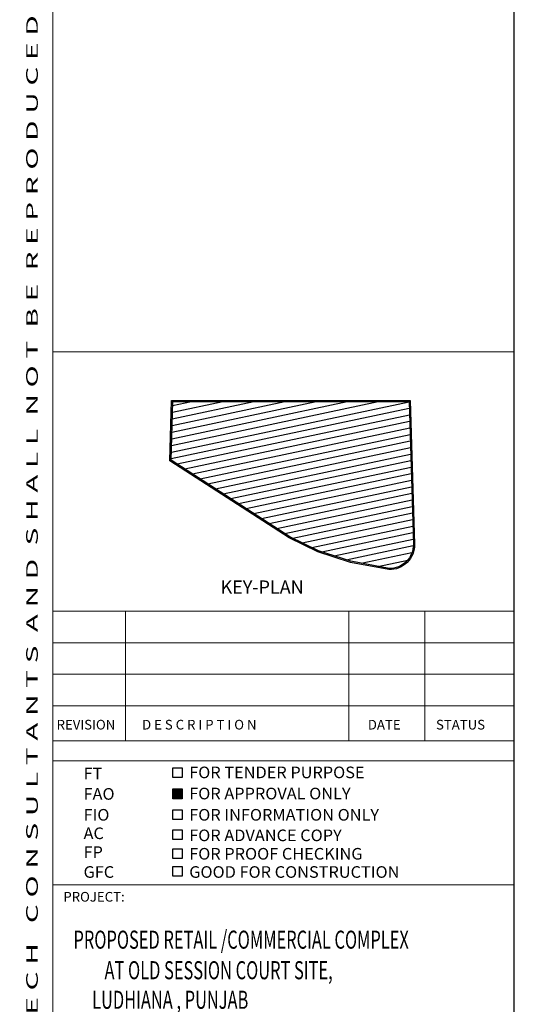
# Model space of a CAD drawing. Units: inches. Extents: x 255902 to 3202990, y -689583 to -67824.
# Drawn here: x 3185565 to 3202990, y -134953 to -100247 of the extents above; entities that cross this region are included whole.
import ezdxf
from ezdxf.enums import TextEntityAlignment as Align

# ---------------------------------------------------------------- set-up
doc = ezdxf.new("R2010")
doc.units = ezdxf.units.IN
doc.header["$LTSCALE"] = 2500
doc.header["$MEASUREMENT"] = 0
for name, color, linetype in [('BORDER', 5, 'Continuous'), ('COLDIM', 3, 'Continuous'), ('COLUMN NO', 1, 'Continuous'), ('LOGO', 1, 'Continuous'), ('RETAINING WALL', 2, 'Continuous'), ('TEXT1', 1, 'Continuous'), ('TEXTT1', 2, 'Continuous')]:
    doc.layers.add(name, color=color, linetype=linetype)
doc.layers.add('text', color=2, linetype='Continuous', lineweight=18)
doc.styles.add('RD', font='romand.shx', dxfattribs={"height": 325})
doc.styles.add('RT', font='romant.shx', dxfattribs={"height": 400})

msp = doc.modelspace()

# ---------------------------------------------------------------- hatches: boundary and pattern name
at = {"layer": 'COLDIM'}
h = msp.add_hatch(dxfattribs=at)
h.set_pattern_fill('ANSI31', color=6, scale=71.5275, angle=-33.03962, style=0)
h.set_pattern_definition([(11.960383, (3540750.56, 975625.43), (-47.063097, 222.16973), [])])
h.paths.add_polyline_path([(3195081.8, -118471.4), (3196086.4, -118963.9), (3197230.2, -119338.2), (3198578.1, -119588.7, 0.4230894), (3199433.2, -118738.7), (3199281.4, -113709.1), (3190955.2, -113709.1), (3190900.5, -115768.2)])
at = {"layer": 'COLUMN NO', "linetype": 'Continuous'}
msp.add_hatch(color=256, dxfattribs=at).paths.add_polyline_path([(3191294.2, -127363.7), (3190962.9, -127363.7), (3190962.9, -127706.3), (3191294.2, -127706.3)])

# ---------------------------------------------------------------- linework, layer by layer
at = {"layer": 'BORDER', "lineweight": 0}
for p, q in [((3186735.7, -161701.6), (3186735.7, -71701.6)), ((3186735.7, -111951.9), (3202989.7, -111951.9)), ((3186735.7, -121097.6), (3202989.7, -121097.6)), ((3202989.7, -126373.8), (3186735.7, -126373.8)), ((3202989.7, -130745.5), (3186735.7, -130745.5))]:
    msp.add_line(p, q, dxfattribs=at)
at = {"layer": 'BORDER', "color": 4, "lineweight": 0}
for p, q in [((3189291, -121097.6), (3189291, -125662.9)), ((3197160.3, -121097.6), (3197160.3, -125662.9)), ((3199837.7, -121097.6), (3199837.7, -125662.9)), ((3186735.7, -122207.4), (3202989.7, -122207.4)), ((3186735.7, -123317.2), (3202412.8, -123317.2)), ((3186735.7, -123317.2), (3202989.7, -123317.2)), ((3186735.7, -124427.1), (3202989.7, -124427.1)), ((3186735.7, -125662.9), (3202989.7, -125662.9))]:
    msp.add_line(p, q, dxfattribs=at)
at = {"layer": 'BORDER'}
msp.add_lwpolyline([(3067989.7, -161701.6), (3202989.7, -161701.6), (3202989.7, -71701.6), (3067989.7, -71701.6)], close=True, dxfattribs=at)
at = {"layer": 'LOGO', "color": 2}
for points in [[(3190962.9, -126615.2), (3191294.2, -126615.2), (3191294.2, -126957.8), (3190962.9, -126957.8)], [(3190962.9, -127363.7), (3191294.2, -127363.7), (3191294.2, -127706.3), (3190962.9, -127706.3)], [(3190962.9, -128094.4), (3191294.2, -128094.4), (3191294.2, -128436.9), (3190962.9, -128436.9)], [(3190962.9, -128805.7), (3191294.2, -128805.7), (3191294.2, -129148.3), (3190962.9, -129148.3)], [(3190962.9, -129473.7), (3191294.2, -129473.7), (3191294.2, -129816.2), (3190962.9, -129816.2)], [(3190962.9, -130096.8), (3191294.2, -130096.8), (3191294.2, -130439.3), (3190962.9, -130439.3)]]:
    msp.add_lwpolyline(points, close=True, dxfattribs=at)
at = {"layer": 'RETAINING WALL', "color": 2, "linetype": 'Continuous', "ltscale": 1.5}
for points in [[(3190857, -115791.1), (3190913.4, -113666.2), (3199323, -113666.2), (3199476.1, -118737.8, -0.4244253), (3198573.7, -119631.6), (3197219.5, -119379.9), (3196070.2, -119003.8), (3195060.7, -118508.9)], [(3190900.5, -115768.2), (3190955.2, -113709.1), (3199281.4, -113709.1), (3199433.2, -118738.7, -0.4230894), (3198578.1, -119588.7), (3197230.2, -119338.2), (3196086.4, -118963.9), (3195081.8, -118471.4)]]:
    msp.add_lwpolyline(points, format="xyb", close=True, dxfattribs=at)

# ---------------------------------------------------------------- texts
at = {"layer": 'LOGO', "color": 2, "style": 'RT', "width": 1.03}
for s, height, p in [('FT', 408.97, (3187814.4, -127020.7)), ('FOR TENDER PURPOSE', 408.969, (3191537.4, -126983.4)), ('FAO  ', 408.97, (3187814.4, -127741.5)), ('FOR APPROVAL ONLY', 408.969, (3191537.4, -127728.5)), ('FIO  ', 408.97, (3187814.4, -128478.3)), ('FOR INFORMATION ONLY', 408.969, (3191537.4, -128478.3)), ('AC ', 408.97, (3187814.4, -129129.7)), ('FOR ADVANCE COPY', 408.969, (3191537.4, -129202.4)), ('FP  ', 408.97, (3187814.4, -129794)), ('FOR PROOF CHECKING', 408.969, (3191537.4, -129851.7)), ('GFC', 408.97, (3187814.4, -130494.1)), ('GOOD FOR CONSTRUCTION', 408.969, (3191537.4, -130494.1))]:
    msp.add_text(s, height=height, dxfattribs=at).set_placement(p)
at = {"layer": 'text', "color": 1, "style": 'RT', "width": 1.042947}
msp.add_text('T H I S   D R A W I N G   I S   P R O P E R T Y   O F   V I N T E C H   C O N S U L T A N T S  A N D  S H A L L  N O T  B E  R E P R O D U C E D  O R  U S E D  W I T H O U T  W R I T T E N  P E R M I S S I O N.', height=408.969, rotation=90, dxfattribs=at).set_placement((3186202.9, -160901), (3186202.9, -71897.8), align=Align.FIT)
at = {"layer": 'TEXT1', "color": 1, "style": 'RT'}
msp.add_text('%%UKEY-PLAN', height=464.32, dxfattribs=at).set_placement((3192642.1, -120477.5))
at = {"layer": 'TEXT1', "color": 1, "style": 'RT', "width": 0.664223}
msp.add_text('PROPOSED RETAIL /COMMERCIAL COMPLEX ', height=638.138, dxfattribs=at).set_placement((3187460, -132994))
for s, p in [('AT OLD SESSION COURT SITE,', (3192572.7, -133834)), ('LUDHIANA , PUNJAB', (3190868.1, -134876.1, 0))]:
    msp.add_text(s, height=638.138, dxfattribs=at).set_placement(p, align=Align.MIDDLE)
at = {"layer": 'TEXTT1', "style": 'RD'}
for s, height, p in [('REVISION', 340.81, (3186865.1, -125267)), ('D E S C R I P T I O N', 340.808, (3189877.1, -125267)), ('DATE', 340.81, (3197830.3, -125267)), ('STATUS', 340.81, (3200231, -125267)), ('PROJECT:', 340.81, (3187102.6, -131334.1))]:
    msp.add_text(s, height=height, dxfattribs=at).set_placement(p)

doc.saveas('drawing.dxf')
